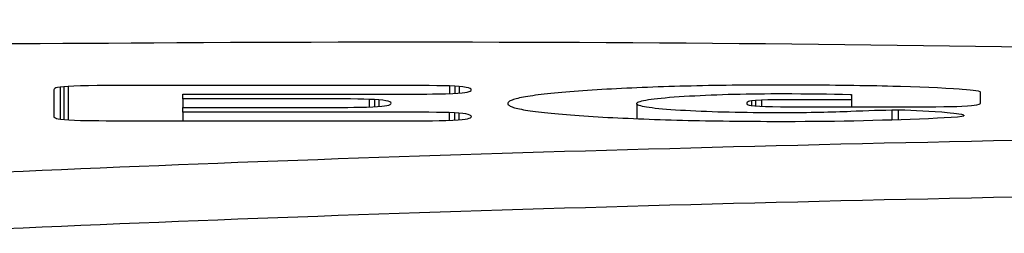
# Model space of a CAD drawing. Units: millimetres. Extents: x 181030.54 to 181039.74, y 28756.5 to 28765.14.
# Drawn here: x 181037.29 to 181037.38, y 28761.78 to 28761.79 of the extents above; entities that cross this region are included whole.
import ezdxf

# ---------------------------------------------------------------- set-up
doc = ezdxf.new("R2010")
doc.units = ezdxf.units.MM
doc.layers.add('lat-VIS', color=7, linetype='Continuous')

msp = doc.modelspace()

# ---------------------------------------------------------------- linework, layer by layer
at = {"layer": 'lat-VIS'}
for p, q in [((181037.29502, 28761.788887), (181037.295005, 28761.788837)), ((181037.295005, 28761.788837), (181037.295005, 28761.786467)), ((181037.295078, 28761.788942), (181037.29502, 28761.788887)), ((181037.295175, 28761.788989), (181037.295078, 28761.788942)), ((181037.295326, 28761.789031), (181037.295175, 28761.788989)), ((181037.295568, 28761.789071), (181037.295326, 28761.789031)), ((181037.295874, 28761.789102), (181037.295568, 28761.789071)), ((181037.295568, 28761.789071), (181037.295568, 28761.786244)), ((181037.296275, 28761.789129), (181037.295874, 28761.789102)), ((181037.295874, 28761.789102), (181037.295874, 28761.786208)), ((181037.296773, 28761.789151), (181037.296275, 28761.789129)), ((181037.296275, 28761.789129), (181037.296275, 28761.786177)), ((181037.297366, 28761.78917), (181037.296773, 28761.789151)), ((181037.298055, 28761.789184), (181037.297366, 28761.78917)), ((181037.298839, 28761.789194), (181037.298055, 28761.789184)), ((181037.29972, 28761.7892), (181037.298839, 28761.789194)), ((181037.300498, 28761.789201), (181037.29972, 28761.7892)), ((181037.326205, 28761.789201), (181037.300498, 28761.789201)), ((181037.306386, 28761.788453), (181037.326247, 28761.788453)), ((181037.306386, 28761.788026), (181037.306386, 28761.788453)), ((181037.326531, 28761.789201), (181037.326205, 28761.789201)), ((181037.326247, 28761.788453), (181037.326736, 28761.788453)), ((181037.327308, 28761.7892), (181037.326531, 28761.789201)), ((181037.326736, 28761.788453), (181037.327305, 28761.788454)), ((181037.327305, 28761.788454), (181037.327921, 28761.788456)), ((181037.328123, 28761.789195), (181037.327308, 28761.7892)), ((181037.327921, 28761.788456), (181037.328428, 28761.788459)), ((181037.328818, 28761.789188), (181037.328123, 28761.789195)), ((181037.328428, 28761.788459), (181037.328974, 28761.788467)), ((181037.329419, 28761.789178), (181037.328818, 28761.789188)), ((181037.328974, 28761.788467), (181037.329587, 28761.788482)), ((181037.329935, 28761.789164), (181037.329419, 28761.789178)), ((181037.329587, 28761.788482), (181037.330232, 28761.788503)), ((181037.329935, 28761.789164), (181037.329935, 28761.788494)), ((181037.330389, 28761.789144), (181037.329935, 28761.789164)), ((181037.330232, 28761.788503), (181037.330676, 28761.788525)), ((181037.330389, 28761.789144), (181037.330389, 28761.788511)), ((181037.330783, 28761.789117), (181037.330389, 28761.789144)), ((181037.330676, 28761.788525), (181037.331042, 28761.788557)), ((181037.330783, 28761.789117), (181037.330783, 28761.788534)), ((181037.331115, 28761.789084), (181037.330783, 28761.789117)), ((181037.331042, 28761.788557), (181037.33129, 28761.788588)), ((181037.331387, 28761.789045), (181037.331115, 28761.789084)), ((181037.33129, 28761.788588), (181037.331493, 28761.788625)), ((181037.331597, 28761.789), (181037.331387, 28761.789045)), ((181037.331493, 28761.788625), (181037.331652, 28761.788667)), ((181037.331746, 28761.788948), (181037.331597, 28761.789)), ((181037.331652, 28761.788667), (181037.331765, 28761.788714)), ((181037.331834, 28761.78889), (181037.331746, 28761.788948)), ((181037.331765, 28761.788714), (181037.331835, 28761.788767)), ((181037.331855, 28761.788842), (181037.331834, 28761.78889)), ((181037.331835, 28761.788767), (181037.331856, 28761.788817)), ((181037.331856, 28761.788817), (181037.331855, 28761.788842)), ((181037.338026, 28761.788407), (181037.337765, 28761.788375)), ((181037.3383, 28761.788439), (181037.338026, 28761.788407)), ((181037.338587, 28761.788471), (181037.3383, 28761.788439)), ((181037.338885, 28761.788502), (181037.338587, 28761.788471)), ((181037.339195, 28761.788532), (181037.338885, 28761.788502)), ((181037.339518, 28761.788563), (181037.339195, 28761.788532)), ((181037.339852, 28761.788593), (181037.339518, 28761.788563)), ((181037.340199, 28761.788623), (181037.339852, 28761.788593)), ((181037.340558, 28761.788652), (181037.340199, 28761.788623)), ((181037.340929, 28761.788681), (181037.340558, 28761.788652)), ((181037.341313, 28761.78871), (181037.340929, 28761.788681)), ((181037.341708, 28761.788738), (181037.341313, 28761.78871)), ((181037.342532, 28761.788794), (181037.341708, 28761.788738)), ((181037.342953, 28761.788821), (181037.342532, 28761.788794)), ((181037.343378, 28761.788846), (181037.342953, 28761.788821)), ((181037.343807, 28761.788871), (181037.343378, 28761.788846)), ((181037.344241, 28761.788896), (181037.343807, 28761.788871)), ((181037.344679, 28761.788919), (181037.344241, 28761.788896)), ((181037.345121, 28761.788942), (181037.344679, 28761.788919)), ((181037.345568, 28761.788964), (181037.345121, 28761.788942)), ((181037.346019, 28761.788985), (181037.345568, 28761.788964)), ((181037.346474, 28761.789005), (181037.346019, 28761.788985)), ((181037.346934, 28761.789024), (181037.346474, 28761.789005)), ((181037.347398, 28761.789043), (181037.346934, 28761.789024)), ((181037.347866, 28761.78906), (181037.347398, 28761.789043)), ((181037.348338, 28761.789077), (181037.347866, 28761.78906)), ((181037.348815, 28761.789093), (181037.348338, 28761.789077)), ((181037.349296, 28761.789109), (181037.348815, 28761.789093)), ((181037.349781, 28761.789123), (181037.349296, 28761.789109)), ((181037.350271, 28761.789137), (181037.349781, 28761.789123)), ((181037.350765, 28761.789149), (181037.350271, 28761.789137)), ((181037.351263, 28761.789161), (181037.350765, 28761.789149)), ((181037.351766, 28761.789173), (181037.351263, 28761.789161)), ((181037.352273, 28761.789183), (181037.351766, 28761.789173)), ((181037.352784, 28761.789193), (181037.352273, 28761.789183)), ((181037.353299, 28761.789201), (181037.352784, 28761.789193)), ((181037.353819, 28761.789209), (181037.353299, 28761.789201)), ((181037.353518, 28761.788397), (181037.354022, 28761.788415)), ((181037.354343, 28761.789216), (181037.353819, 28761.789209)), ((181037.354022, 28761.788415), (181037.354532, 28761.78843)), ((181037.354871, 28761.789223), (181037.354343, 28761.789216)), ((181037.354532, 28761.78843), (181037.35505, 28761.788444)), ((181037.355404, 28761.789228), (181037.354871, 28761.789223)), ((181037.35505, 28761.788444), (181037.355574, 28761.788456)), ((181037.355941, 28761.789233), (181037.355404, 28761.789228)), ((181037.355574, 28761.788456), (181037.356106, 28761.788466)), ((181037.356482, 28761.789237), (181037.355941, 28761.789233)), ((181037.356106, 28761.788466), (181037.356644, 28761.788475)), ((181037.357028, 28761.78924), (181037.356482, 28761.789237)), ((181037.356644, 28761.788475), (181037.35719, 28761.788482)), ((181037.357578, 28761.789242), (181037.357028, 28761.78924)), ((181037.35719, 28761.788482), (181037.357742, 28761.788487)), ((181037.358132, 28761.789243), (181037.357578, 28761.789242)), ((181037.357742, 28761.788487), (181037.358302, 28761.78849)), ((181037.358724, 28761.789244), (181037.358132, 28761.789243)), ((181037.358302, 28761.78849), (181037.358869, 28761.788491)), ((181037.359202, 28761.789244), (181037.358724, 28761.789244)), ((181037.358869, 28761.788491), (181037.359011, 28761.788491)), ((181037.359011, 28761.788491), (181037.359076, 28761.788491)), ((181037.359076, 28761.788491), (181037.359128, 28761.788491)), ((181037.359128, 28761.788491), (181037.359334, 28761.788491)), ((181037.359927, 28761.789243), (181037.359202, 28761.789244)), ((181037.359334, 28761.788491), (181037.360148, 28761.788489)), ((181037.360539, 28761.789241), (181037.359927, 28761.789243)), ((181037.360148, 28761.788489), (181037.360941, 28761.788486)), ((181037.361141, 28761.789239), (181037.360539, 28761.789241)), ((181037.360941, 28761.788486), (181037.361715, 28761.78848)), ((181037.361734, 28761.789236), (181037.361141, 28761.789239)), ((181037.361715, 28761.78848), (181037.36247, 28761.788472)), ((181037.362318, 28761.789233), (181037.361734, 28761.789236)), ((181037.362893, 28761.789229), (181037.362318, 28761.789233)), ((181037.36247, 28761.788472), (181037.363205, 28761.788462)), ((181037.363458, 28761.789225), (181037.362893, 28761.789229)), ((181037.363205, 28761.788462), (181037.363921, 28761.788449)), ((181037.364014, 28761.789219), (181037.363458, 28761.789225)), ((181037.363921, 28761.788449), (181037.364618, 28761.788435)), ((181037.364561, 28761.789213), (181037.364014, 28761.789219)), ((181037.365099, 28761.789207), (181037.364561, 28761.789213)), ((181037.364618, 28761.788435), (181037.365295, 28761.788419)), ((181037.365627, 28761.7892), (181037.365099, 28761.789207)), ((181037.365295, 28761.788419), (181037.365378, 28761.788417)), ((181037.365378, 28761.788417), (181037.36542, 28761.788415)), ((181037.36542, 28761.788415), (181037.365428, 28761.788415)), ((181037.365428, 28761.788415), (181037.365428, 28761.787955)), ((181037.366146, 28761.789192), (181037.365627, 28761.7892)), ((181037.366656, 28761.789184), (181037.366146, 28761.789192)), ((181037.367156, 28761.789175), (181037.366656, 28761.789184)), ((181037.367648, 28761.789165), (181037.367156, 28761.789175)), ((181037.36813, 28761.789155), (181037.367648, 28761.789165)), ((181037.368602, 28761.789144), (181037.36813, 28761.789155)), ((181037.369066, 28761.789132), (181037.368602, 28761.789144)), ((181037.369747, 28761.789114), (181037.369066, 28761.789132)), ((181037.370618, 28761.789087), (181037.369747, 28761.789114)), ((181037.371452, 28761.789058), (181037.370618, 28761.789087)), ((181037.372249, 28761.789026), (181037.371452, 28761.789058)), ((181037.373009, 28761.788991), (181037.372249, 28761.789026)), ((181037.373732, 28761.788954), (181037.373009, 28761.788991)), ((181037.374418, 28761.788915), (181037.373732, 28761.788954)), ((181037.374927, 28761.788882), (181037.374418, 28761.788915)), ((181037.375188, 28761.788864), (181037.374927, 28761.788882)), ((181037.375563, 28761.788835), (181037.375188, 28761.788864)), ((181037.37589, 28761.788806), (181037.375563, 28761.788835)), ((181037.376168, 28761.788776), (181037.37589, 28761.788806)), ((181037.376396, 28761.788746), (181037.376168, 28761.788776)), ((181037.37662, 28761.788708), (181037.376396, 28761.788746)), ((181037.376777, 28761.788661), (181037.37662, 28761.788708)), ((181037.376811, 28761.788626), (181037.376777, 28761.788661)), ((181037.376811, 28761.787672), (181037.376811, 28761.788626)), ((181037.306386, 28761.788026), (181037.306386, 28761.787278)), ((181037.306391, 28761.788026), (181037.306386, 28761.788026)), ((181037.306391, 28761.788026), (181037.306391, 28761.787278)), ((181037.319189, 28761.788026), (181037.306391, 28761.788026)), ((181037.319731, 28761.788026), (181037.319189, 28761.788026)), ((181037.320407, 28761.788024), (181037.319731, 28761.788026)), ((181037.321189, 28761.788018), (181037.320407, 28761.788024)), ((181037.321852, 28761.78801), (181037.321189, 28761.788018)), ((181037.322373, 28761.788001), (181037.321852, 28761.78801)), ((181037.322836, 28761.787988), (181037.322373, 28761.788001)), ((181037.322836, 28761.787988), (181037.322836, 28761.787317)), ((181037.323299, 28761.787967), (181037.322836, 28761.787988)), ((181037.323299, 28761.787967), (181037.323299, 28761.787335)), ((181037.323699, 28761.787941), (181037.323299, 28761.787967)), ((181037.323699, 28761.787941), (181037.323699, 28761.787359)), ((181037.324037, 28761.787907), (181037.323699, 28761.787941)), ((181037.324312, 28761.787868), (181037.324037, 28761.787907)), ((181037.324524, 28761.787822), (181037.324312, 28761.787868)), ((181037.324674, 28761.78777), (181037.324524, 28761.787822)), ((181037.324568, 28761.787489), (181037.324685, 28761.787536)), ((181037.324761, 28761.787712), (181037.324674, 28761.78777)), ((181037.324685, 28761.787536), (181037.324756, 28761.787589)), ((181037.324756, 28761.787589), (181037.324779, 28761.787638)), ((181037.324779, 28761.787663), (181037.324761, 28761.787712)), ((181037.324779, 28761.787638), (181037.324779, 28761.787663)), ((181037.335077, 28761.787662), (181037.335076, 28761.787584)), ((181037.335076, 28761.787584), (181037.335093, 28761.787545)), ((181037.335096, 28761.787701), (181037.335077, 28761.787662)), ((181037.335093, 28761.787545), (181037.335123, 28761.787507)), ((181037.335127, 28761.78774), (181037.335096, 28761.787701)), ((181037.335171, 28761.787778), (181037.335127, 28761.78774)), ((181037.335226, 28761.787816), (181037.335171, 28761.787778)), ((181037.335294, 28761.787853), (181037.335226, 28761.787816)), ((181037.335373, 28761.78789), (181037.335294, 28761.787853)), ((181037.335465, 28761.787927), (181037.335373, 28761.78789)), ((181037.335569, 28761.787964), (181037.335465, 28761.787927)), ((181037.335685, 28761.788), (181037.335569, 28761.787964)), ((181037.335814, 28761.788036), (181037.335685, 28761.788)), ((181037.335954, 28761.788071), (181037.335814, 28761.788036)), ((181037.336107, 28761.788106), (181037.335954, 28761.788071)), ((181037.336271, 28761.788141), (181037.336107, 28761.788106)), ((181037.336448, 28761.788176), (181037.336271, 28761.788141)), ((181037.336637, 28761.78821), (181037.336448, 28761.788176)), ((181037.336839, 28761.788243), (181037.336637, 28761.78821)), ((181037.337052, 28761.788277), (181037.336839, 28761.788243)), ((181037.337277, 28761.78831), (181037.337052, 28761.788277)), ((181037.337515, 28761.788343), (181037.337277, 28761.78831)), ((181037.337765, 28761.788375), (181037.337515, 28761.788343)), ((181037.346454, 28761.787606), (181037.346462, 28761.787648)), ((181037.346454, 28761.787606), (181037.346454, 28761.786284)), ((181037.346472, 28761.787563), (181037.346454, 28761.787606)), ((181037.346462, 28761.787648), (181037.346497, 28761.78769)), ((181037.346517, 28761.787522), (181037.346472, 28761.787563)), ((181037.346497, 28761.78769), (181037.346558, 28761.787731)), ((181037.346558, 28761.787731), (181037.346645, 28761.787772)), ((181037.346645, 28761.787772), (181037.34676, 28761.787811)), ((181037.34676, 28761.787811), (181037.3469, 28761.78785)), ((181037.3469, 28761.78785), (181037.347067, 28761.787888)), ((181037.347067, 28761.787888), (181037.347261, 28761.787925)), ((181037.347261, 28761.787925), (181037.347481, 28761.787962)), ((181037.347481, 28761.787962), (181037.347728, 28761.787998)), ((181037.347728, 28761.787998), (181037.348001, 28761.788033)), ((181037.348001, 28761.788033), (181037.3483, 28761.788067)), ((181037.3483, 28761.788067), (181037.348626, 28761.788101)), ((181037.348626, 28761.788101), (181037.348978, 28761.788134)), ((181037.348978, 28761.788134), (181037.349356, 28761.788166)), ((181037.349356, 28761.788166), (181037.349761, 28761.788197)), ((181037.349761, 28761.788197), (181037.350192, 28761.788227)), ((181037.350192, 28761.788227), (181037.350646, 28761.788257)), ((181037.350646, 28761.788257), (181037.351107, 28761.788285)), ((181037.351107, 28761.788285), (181037.351575, 28761.788311)), ((181037.351575, 28761.788311), (181037.35205, 28761.788335)), ((181037.35205, 28761.788335), (181037.352533, 28761.788358)), ((181037.352533, 28761.788358), (181037.353022, 28761.788378)), ((181037.353022, 28761.788378), (181037.353518, 28761.788397)), ((181037.356185, 28761.787703), (181037.356165, 28761.787653)), ((181037.356165, 28761.787653), (181037.356175, 28761.787602)), ((181037.356175, 28761.787602), (181037.356217, 28761.787556)), ((181037.356232, 28761.787747), (181037.356185, 28761.787703)), ((181037.356217, 28761.787556), (181037.356289, 28761.787515)), ((181037.356308, 28761.787785), (181037.356232, 28761.787747)), ((181037.356415, 28761.78782), (181037.356308, 28761.787785)), ((181037.35659, 28761.787856), (181037.356415, 28761.78782)), ((181037.356954, 28761.787892), (181037.35659, 28761.787856)), ((181037.35659, 28761.787856), (181037.35659, 28761.787436)), ((181037.357479, 28761.787921), (181037.356954, 28761.787892)), ((181037.356954, 28761.787892), (181037.356954, 28761.787399)), ((181037.358039, 28761.787937), (181037.357479, 28761.787921)), ((181037.357479, 28761.787921), (181037.357479, 28761.787372)), ((181037.358641, 28761.787946), (181037.358039, 28761.787937)), ((181037.359371, 28761.787952), (181037.358641, 28761.787946)), ((181037.360108, 28761.787954), (181037.359371, 28761.787952)), ((181037.365428, 28761.787954), (181037.360108, 28761.787954)), ((181037.365428, 28761.787955), (181037.365428, 28761.787954)), ((181037.365428, 28761.787955), (181037.365428, 28761.787333)), ((181037.365428, 28761.787954), (181037.365428, 28761.787333)), ((181037.376489, 28761.787503), (181037.376669, 28761.787555)), ((181037.376669, 28761.787555), (181037.376752, 28761.7876)), ((181037.376752, 28761.7876), (181037.376789, 28761.787632)), ((181037.376789, 28761.787632), (181037.376811, 28761.787672)), ((181037.306386, 28761.787278), (181037.306389, 28761.787278)), ((181037.306386, 28761.786851), (181037.306386, 28761.787278)), ((181037.306386, 28761.786851), (181037.306386, 28761.786103)), ((181037.306394, 28761.786851), (181037.306386, 28761.786851)), ((181037.306389, 28761.787278), (181037.319272, 28761.787278)), ((181037.326185, 28761.786851), (181037.306394, 28761.786851)), ((181037.319272, 28761.787278), (181037.319797, 28761.787278)), ((181037.319797, 28761.787278), (181037.320348, 28761.787279)), ((181037.320348, 28761.787279), (181037.320943, 28761.787281)), ((181037.320943, 28761.787281), (181037.321496, 28761.787285)), ((181037.321496, 28761.787285), (181037.322011, 28761.787294)), ((181037.322011, 28761.787294), (181037.322606, 28761.78731)), ((181037.322606, 28761.78731), (181037.323164, 28761.787329)), ((181037.323164, 28761.787329), (181037.323585, 28761.787349)), ((181037.323585, 28761.787349), (181037.323953, 28761.78738)), ((181037.323953, 28761.78738), (181037.324202, 28761.787411)), ((181037.324202, 28761.787411), (181037.324408, 28761.787448)), ((181037.324408, 28761.787448), (181037.324568, 28761.787489)), ((181037.326498, 28761.786851), (181037.326185, 28761.786851)), ((181037.327278, 28761.786849), (181037.326498, 28761.786851)), ((181037.328097, 28761.786845), (181037.327278, 28761.786849)), ((181037.328796, 28761.786838), (181037.328097, 28761.786845)), ((181037.329383, 28761.786828), (181037.328796, 28761.786838)), ((181037.329901, 28761.786815), (181037.329383, 28761.786828)), ((181037.329901, 28761.786815), (181037.329901, 28761.786142)), ((181037.33036, 28761.786795), (181037.329901, 28761.786815)), ((181037.33036, 28761.786795), (181037.33036, 28761.786159)), ((181037.330758, 28761.786769), (181037.33036, 28761.786795)), ((181037.330758, 28761.786769), (181037.330758, 28761.786181)), ((181037.331094, 28761.786737), (181037.330758, 28761.786769)), ((181037.33137, 28761.786698), (181037.331094, 28761.786737)), ((181037.331585, 28761.786653), (181037.33137, 28761.786698)), ((181037.335123, 28761.787507), (181037.335166, 28761.787469)), ((181037.335166, 28761.787469), (181037.335221, 28761.787431)), ((181037.335221, 28761.787431), (181037.335288, 28761.787394)), ((181037.335288, 28761.787394), (181037.335368, 28761.787357)), ((181037.335368, 28761.787357), (181037.33546, 28761.78732)), ((181037.33546, 28761.78732), (181037.335564, 28761.787284)), ((181037.335564, 28761.787284), (181037.335681, 28761.787248)), ((181037.335681, 28761.787248), (181037.33581, 28761.787213)), ((181037.33581, 28761.787213), (181037.335951, 28761.787178)), ((181037.335951, 28761.787178), (181037.336105, 28761.787143)), ((181037.336105, 28761.787143), (181037.336271, 28761.787109)), ((181037.336271, 28761.787109), (181037.336449, 28761.787075)), ((181037.336449, 28761.787075), (181037.33664, 28761.787041)), ((181037.33664, 28761.787041), (181037.336844, 28761.787008)), ((181037.336844, 28761.787008), (181037.337059, 28761.786975)), ((181037.337059, 28761.786975), (181037.337287, 28761.786943)), ((181037.337287, 28761.786943), (181037.337527, 28761.786911)), ((181037.337527, 28761.786911), (181037.33778, 28761.786879)), ((181037.33778, 28761.786879), (181037.338045, 28761.786848)), ((181037.338045, 28761.786848), (181037.338323, 28761.786817)), ((181037.338323, 28761.786817), (181037.338612, 28761.786787)), ((181037.338612, 28761.786787), (181037.338914, 28761.786757)), ((181037.338914, 28761.786757), (181037.339229, 28761.786727)), ((181037.339229, 28761.786727), (181037.339556, 28761.786698)), ((181037.339556, 28761.786698), (181037.339895, 28761.786669)), ((181037.339895, 28761.786669), (181037.340246, 28761.78664)), ((181037.346587, 28761.787482), (181037.346517, 28761.787522)), ((181037.346684, 28761.787443), (181037.346587, 28761.787482)), ((181037.346806, 28761.787404), (181037.346684, 28761.787443)), ((181037.346955, 28761.787367), (181037.346806, 28761.787404)), ((181037.347129, 28761.78733), (181037.346955, 28761.787367)), ((181037.34733, 28761.787295), (181037.347129, 28761.78733)), ((181037.347557, 28761.78726), (181037.34733, 28761.787295)), ((181037.347809, 28761.787227), (181037.347557, 28761.78726)), ((181037.348088, 28761.787194), (181037.347809, 28761.787227)), ((181037.348393, 28761.787163), (181037.348088, 28761.787194)), ((181037.348724, 28761.787132), (181037.348393, 28761.787163)), ((181037.349081, 28761.787102), (181037.348724, 28761.787132)), ((181037.349464, 28761.787073), (181037.349081, 28761.787102)), ((181037.349873, 28761.787046), (181037.349464, 28761.787073)), ((181037.350308, 28761.787019), (181037.349873, 28761.787046)), ((181037.350757, 28761.786993), (181037.350308, 28761.787019)), ((181037.351214, 28761.786969), (181037.350757, 28761.786993)), ((181037.351678, 28761.786947), (181037.351214, 28761.786969)), ((181037.35215, 28761.786926), (181037.351678, 28761.786947)), ((181037.352629, 28761.786907), (181037.35215, 28761.786926)), ((181037.353116, 28761.786889), (181037.352629, 28761.786907)), ((181037.353611, 28761.786873), (181037.353116, 28761.786889)), ((181037.354113, 28761.786858), (181037.353611, 28761.786873)), ((181037.354623, 28761.786845), (181037.354113, 28761.786858)), ((181037.35514, 28761.786833), (181037.354623, 28761.786845)), ((181037.355665, 28761.786823), (181037.35514, 28761.786833)), ((181037.356197, 28761.786815), (181037.355665, 28761.786823)), ((181037.356737, 28761.786808), (181037.356197, 28761.786815)), ((181037.356289, 28761.787515), (181037.356395, 28761.787478)), ((181037.356395, 28761.787478), (181037.356566, 28761.787439)), ((181037.356566, 28761.787439), (181037.356893, 28761.787402)), ((181037.357284, 28761.786803), (181037.356737, 28761.786808)), ((181037.356893, 28761.787402), (181037.35732, 28761.787377)), ((181037.357839, 28761.786799), (181037.357284, 28761.786803)), ((181037.35732, 28761.787377), (181037.357822, 28761.787361)), ((181037.357822, 28761.787361), (181037.358429, 28761.787348)), ((181037.358401, 28761.786797), (181037.357839, 28761.786799)), ((181037.358961, 28761.786796), (181037.358401, 28761.786797)), ((181037.358429, 28761.787348), (181037.359142, 28761.787339)), ((181037.359394, 28761.786797), (181037.358961, 28761.786796)), ((181037.359142, 28761.787339), (181037.359942, 28761.787334)), ((181037.35982, 28761.786798), (181037.359394, 28761.786797)), ((181037.360239, 28761.7868), (181037.35982, 28761.786798)), ((181037.359942, 28761.787334), (181037.360606, 28761.787333)), ((181037.360651, 28761.786803), (181037.360239, 28761.7868)), ((181037.360606, 28761.787333), (181037.372062, 28761.787333)), ((181037.361056, 28761.786806), (181037.360651, 28761.786803)), ((181037.361453, 28761.786811), (181037.361056, 28761.786806)), ((181037.361844, 28761.786816), (181037.361453, 28761.786811)), ((181037.362228, 28761.786822), (181037.361844, 28761.786816)), ((181037.362604, 28761.786829), (181037.362228, 28761.786822)), ((181037.362974, 28761.786837), (181037.362604, 28761.786829)), ((181037.363336, 28761.786845), (181037.362974, 28761.786837)), ((181037.363692, 28761.786854), (181037.363336, 28761.786845)), ((181037.364041, 28761.786864), (181037.363692, 28761.786854)), ((181037.364382, 28761.786875), (181037.364041, 28761.786864)), ((181037.364717, 28761.786887), (181037.364382, 28761.786875)), ((181037.365044, 28761.786899), (181037.364717, 28761.786887)), ((181037.365365, 28761.786912), (181037.365044, 28761.786899)), ((181037.365831, 28761.786932), (181037.365365, 28761.786912)), ((181037.366413, 28761.786955), (181037.365831, 28761.786932)), ((181037.366954, 28761.786976), (181037.366413, 28761.786955)), ((181037.367455, 28761.786992), (181037.366954, 28761.786976)), ((181037.367915, 28761.787006), (181037.367455, 28761.786992)), ((181037.36844, 28761.787019), (181037.367915, 28761.787006)), ((181037.368979, 28761.787028), (181037.36844, 28761.787019)), ((181037.369519, 28761.787029), (181037.368979, 28761.787028)), ((181037.368979, 28761.787028), (181037.368979, 28761.786194)), ((181037.369519, 28761.787029), (181037.369519, 28761.786211)), ((181037.370132, 28761.78702), (181037.369519, 28761.787029)), ((181037.370642, 28761.787006), (181037.370132, 28761.78702)), ((181037.371164, 28761.786987), (181037.370642, 28761.787006)), ((181037.371698, 28761.786961), (181037.371164, 28761.786987)), ((181037.372245, 28761.786929), (181037.371698, 28761.786961)), ((181037.372062, 28761.787333), (181037.372867, 28761.787337)), ((181037.372805, 28761.78689), (181037.372245, 28761.786929)), ((181037.373376, 28761.786846), (181037.372805, 28761.78689)), ((181037.372867, 28761.787337), (181037.373554, 28761.787344)), ((181037.373856, 28761.786804), (181037.373376, 28761.786846)), ((181037.373554, 28761.787344), (181037.374166, 28761.787354)), ((181037.374111, 28761.78678), (181037.373856, 28761.786804)), ((181037.374448, 28761.786745), (181037.374111, 28761.78678)), ((181037.374166, 28761.787354), (181037.374704, 28761.787366)), ((181037.374695, 28761.786715), (181037.374448, 28761.786745)), ((181037.374902, 28761.786687), (181037.374695, 28761.786715)), ((181037.374704, 28761.787366), (181037.375168, 28761.787381)), ((181037.375152, 28761.786645), (181037.374902, 28761.786687)), ((181037.375168, 28761.787381), (181037.375655, 28761.787403)), ((181037.375655, 28761.787403), (181037.376003, 28761.787431)), ((181037.376003, 28761.787431), (181037.376253, 28761.787462)), ((181037.376253, 28761.787462), (181037.376489, 28761.787503)), ((181037.295005, 28761.786467), (181037.295017, 28761.786429)), ((181037.295017, 28761.786429), (181037.295063, 28761.786385)), ((181037.295063, 28761.786385), (181037.29514, 28761.786345)), ((181037.29514, 28761.786345), (181037.295248, 28761.786308)), ((181037.295248, 28761.786308), (181037.295388, 28761.786275)), ((181037.295388, 28761.786275), (181037.295603, 28761.786238)), ((181037.295603, 28761.786238), (181037.295931, 28761.786202)), ((181037.295931, 28761.786202), (181037.296329, 28761.786174)), ((181037.296329, 28761.786174), (181037.296836, 28761.786151)), ((181037.296836, 28761.786151), (181037.297368, 28761.786135)), ((181037.297368, 28761.786135), (181037.297849, 28761.786125)), ((181037.297849, 28761.786125), (181037.298386, 28761.786116)), ((181037.298386, 28761.786116), (181037.29898, 28761.78611)), ((181037.29898, 28761.78611), (181037.29963, 28761.786106)), ((181037.29963, 28761.786106), (181037.300311, 28761.786103)), ((181037.300311, 28761.786103), (181037.300756, 28761.786103)), ((181037.300756, 28761.786103), (181037.326264, 28761.786103)), ((181037.326264, 28761.786103), (181037.326758, 28761.786103)), ((181037.326758, 28761.786103), (181037.327324, 28761.786104)), ((181037.327324, 28761.786104), (181037.327937, 28761.786106)), ((181037.327937, 28761.786106), (181037.328439, 28761.786109)), ((181037.328439, 28761.786109), (181037.329011, 28761.786117)), ((181037.329011, 28761.786117), (181037.329608, 28761.786133)), ((181037.329608, 28761.786133), (181037.330235, 28761.786153)), ((181037.330235, 28761.786153), (181037.330698, 28761.786176)), ((181037.330698, 28761.786176), (181037.33106, 28761.786209)), ((181037.33106, 28761.786209), (181037.331305, 28761.78624)), ((181037.331305, 28761.78624), (181037.331505, 28761.786277)), ((181037.331505, 28761.786277), (181037.331661, 28761.78632)), ((181037.331738, 28761.786602), (181037.331585, 28761.786653)), ((181037.331661, 28761.78632), (181037.331772, 28761.786367)), ((181037.33183, 28761.786544), (181037.331738, 28761.786602)), ((181037.331772, 28761.786367), (181037.331838, 28761.78642)), ((181037.331854, 28761.786496), (181037.33183, 28761.786544)), ((181037.331838, 28761.78642), (181037.331857, 28761.786471)), ((181037.331857, 28761.786471), (181037.331854, 28761.786496)), ((181037.340246, 28761.78664), (181037.34061, 28761.786612)), ((181037.34061, 28761.786612), (181037.340987, 28761.786584)), ((181037.340987, 28761.786584), (181037.341375, 28761.786557)), ((181037.341375, 28761.786557), (181037.341776, 28761.78653)), ((181037.341776, 28761.78653), (181037.342189, 28761.786503)), ((181037.342189, 28761.786503), (181037.342612, 28761.786477)), ((181037.342612, 28761.786477), (181037.34304, 28761.786452)), ((181037.34304, 28761.786452), (181037.343472, 28761.786427)), ((181037.343472, 28761.786427), (181037.343908, 28761.786403)), ((181037.343908, 28761.786403), (181037.344349, 28761.78638)), ((181037.344349, 28761.78638), (181037.344795, 28761.786358)), ((181037.344795, 28761.786358), (181037.345244, 28761.786337)), ((181037.345244, 28761.786337), (181037.345699, 28761.786316)), ((181037.345699, 28761.786316), (181037.346157, 28761.786296)), ((181037.346157, 28761.786296), (181037.34662, 28761.786277)), ((181037.34662, 28761.786277), (181037.347088, 28761.786258)), ((181037.347088, 28761.786258), (181037.34756, 28761.786241)), ((181037.34756, 28761.786241), (181037.348036, 28761.786224)), ((181037.348036, 28761.786224), (181037.348517, 28761.786208)), ((181037.348517, 28761.786208), (181037.349002, 28761.786192)), ((181037.349002, 28761.786192), (181037.349492, 28761.786178)), ((181037.349492, 28761.786178), (181037.349986, 28761.786164)), ((181037.349986, 28761.786164), (181037.350484, 28761.786151)), ((181037.350484, 28761.786151), (181037.350987, 28761.786139)), ((181037.350987, 28761.786139), (181037.351495, 28761.786127)), ((181037.351495, 28761.786127), (181037.352007, 28761.786117)), ((181037.352007, 28761.786117), (181037.352523, 28761.786107)), ((181037.352523, 28761.786107), (181037.353043, 28761.786097)), ((181037.353043, 28761.786097), (181037.353568, 28761.786089)), ((181037.353568, 28761.786089), (181037.354098, 28761.786082)), ((181037.354098, 28761.786082), (181037.354632, 28761.786075)), ((181037.354632, 28761.786075), (181037.35517, 28761.786069)), ((181037.35517, 28761.786069), (181037.355713, 28761.786063)), ((181037.355713, 28761.786063), (181037.35626, 28761.786059)), ((181037.35626, 28761.786059), (181037.356811, 28761.786055)), ((181037.356811, 28761.786055), (181037.357367, 28761.786052)), ((181037.357367, 28761.786052), (181037.357928, 28761.78605)), ((181037.357928, 28761.78605), (181037.358493, 28761.786049)), ((181037.358493, 28761.786049), (181037.359167, 28761.786048)), ((181037.359167, 28761.786048), (181037.359549, 28761.786048)), ((181037.359549, 28761.786048), (181037.360433, 28761.78605)), ((181037.360433, 28761.78605), (181037.361312, 28761.786054)), ((181037.361312, 28761.786054), (181037.362185, 28761.78606)), ((181037.362185, 28761.78606), (181037.363052, 28761.786069)), ((181037.363052, 28761.786069), (181037.363914, 28761.78608)), ((181037.363914, 28761.78608), (181037.36477, 28761.786093)), ((181037.36477, 28761.786093), (181037.36562, 28761.786109)), ((181037.36562, 28761.786109), (181037.366464, 28761.786127)), ((181037.366464, 28761.786127), (181037.367303, 28761.786147)), ((181037.367303, 28761.786147), (181037.368136, 28761.786169)), ((181037.368136, 28761.786169), (181037.368963, 28761.786193)), ((181037.368963, 28761.786193), (181037.369785, 28761.78622)), ((181037.369785, 28761.78622), (181037.3706, 28761.786249)), ((181037.3706, 28761.786249), (181037.37141, 28761.78628)), ((181037.37141, 28761.78628), (181037.372215, 28761.786314)), ((181037.372215, 28761.786314), (181037.373013, 28761.78635)), ((181037.373013, 28761.78635), (181037.373597, 28761.786378)), ((181037.373597, 28761.786378), (181037.374214, 28761.786411)), ((181037.374214, 28761.786411), (181037.374777, 28761.786453)), ((181037.374777, 28761.786453), (181037.375149, 28761.786497)), ((181037.375149, 28761.786497), (181037.375329, 28761.786544)), ((181037.375322, 28761.786593), (181037.375152, 28761.786645)), ((181037.375322, 28761.786593), (181037.375322, 28761.786542)), ((181037.375329, 28761.786544), (181037.375322, 28761.786593))]:
    msp.add_line(p, q, dxfattribs=at)
for centre, major_axis, start_param, end_param in [((181037.2838, 28761.804027), (0.169404, 0), -2.195762, -1.440286), ((181037.475229, 28761.763638), (-0.329379, 0), -1.338736, -0.944958), ((181037.475229, 28761.758649), (-0.329379, 0), -1.338736, -0.944958)]:
    msp.add_ellipse(centre, major_axis=major_axis, ratio=0.065726, start_param=start_param, end_param=end_param, dxfattribs=at)
at = {"layer": 'lat-VIS', "extrusion": (0, 0, -1)}
msp.add_ellipse((181037.325701, 28761.777736), major_axis=(0.232905, 0), ratio=0.065726, start_param=-1.656148, end_param=-1.006427, dxfattribs=at)

doc.saveas('drawing.dxf')
